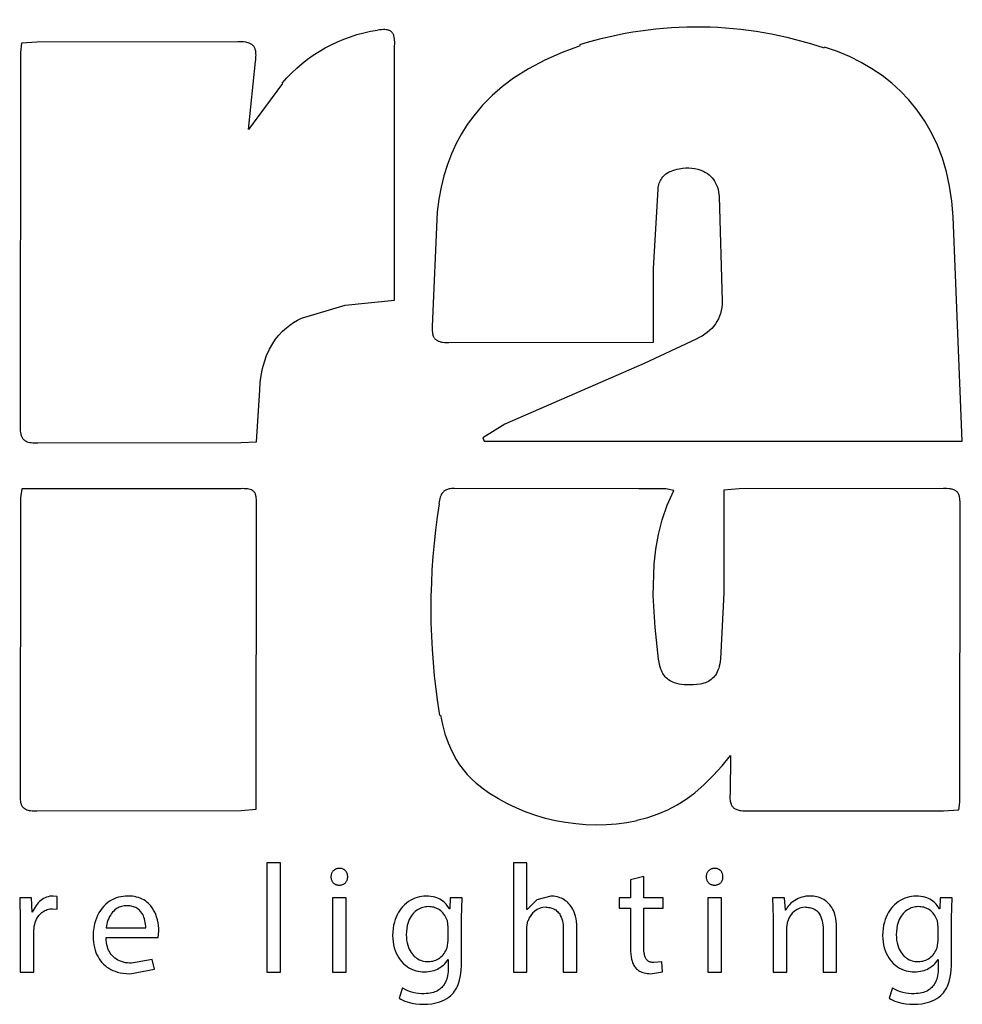
# Model space of a CAD drawing. Units: millimetres. Extents: x -996 to 596, y -419 to 719.
# Drawn here: x -109 to -102, y -95 to -89 of the extents above; entities that cross this region are included whole.
import ezdxf

# ---------------------------------------------------------------- set-up
doc = ezdxf.new("R2010")
doc.units = ezdxf.units.MM

msp = doc.modelspace()

# ---------------------------------------------------------------- linework, layer by layer
at = {"color": 7, "linetype": 'Continuous'}
for p, q in [((-108.5864, -88.7884), (-108.5933, -88.85)), ((-108.4839, -88.7812), (-108.5864, -88.7884)), ((-107.1322, -88.7788), (-108.4839, -88.7812)), ((-106.0814, -90.5143), (-106.0802, -88.8053)), ((-108.5933, -88.85), (-108.5953, -91.3717)), ((-107.0612, -89.3674), (-107.0147, -88.9109)), ((-106.8334, -89.0584), (-107.0612, -89.3674)), ((-104.3407, -90.3015), (-104.311, -89.7697)), ((-103.9, -89.8193), (-103.8806, -90.5211)), ((-105.7937, -89.9215), (-105.8277, -90.6921)), ((-102.2677, -91.4624), (-102.3298, -89.9541)), ((-104.3417, -90.7976), (-104.3407, -90.3015)), ((-106.7044, -90.6355), (-106.4131, -90.5474)), ((-106.4131, -90.5474), (-106.0814, -90.5143)), ((-105.7164, -90.7992), (-104.3417, -90.7976)), ((-104.0555, -90.776), (-104.4045, -90.9392)), ((-104.4045, -90.9392), (-105.3391, -91.3483)), ((-107.0077, -91.4655), (-106.9863, -91.1185)), ((-105.3391, -91.3483), (-105.4872, -91.4405)), ((-108.4756, -91.473), (-107.1125, -91.4718)), ((-107.1125, -91.4718), (-107.0077, -91.4655)), ((-105.4872, -91.4405), (-105.4788, -91.4624)), ((-105.4788, -91.4624), (-102.2677, -91.4624)), ((-108.5846, -91.7813), (-108.5931, -91.8419)), ((-108.01, -91.7813), (-108.5846, -91.7813)), ((-107.1138, -91.7813), (-108.01, -91.7813)), ((-103.8688, -91.7912), (-103.8697, -92.4833)), ((-103.7673, -91.7818), (-103.8688, -91.7912)), ((-102.3934, -91.7805), (-103.7673, -91.7818)), ((-108.5931, -91.8419), (-108.5955, -93.8497)), ((-107.0097, -93.9345), (-107.0087, -91.8595)), ((-102.2847, -93.8874), (-102.2825, -91.8778)), ((-103.8697, -92.4833), (-103.8914, -92.9244)), ((-103.8255, -93.5733), (-103.8271, -93.8318)), ((-102.2918, -93.9382), (-102.2847, -93.8874)), ((-108.4825, -93.9457), (-107.11, -93.9445)), ((-107.11, -93.9445), (-107.0097, -93.9345)), ((-103.7101, -93.9465), (-102.3931, -93.9446)), ((-102.3931, -93.9446), (-102.2918, -93.9382)), ((-106.8467, -94.2958), (-106.9377, -94.2958)), ((-106.9377, -94.2958), (-106.9377, -95.0296)), ((-106.8467, -95.0296), (-106.8467, -94.2958)), ((-105.1916, -94.2958), (-105.2825, -94.2958)), ((-105.2825, -94.2958), (-105.2825, -95.0296)), ((-105.1916, -94.6079), (-105.1916, -94.2958)), ((-104.4064, -94.3858), (-104.4952, -94.4095)), ((-104.4064, -94.5294), (-104.4064, -94.3858)), ((-104.4952, -94.4095), (-104.4952, -94.5294)), ((-108.3469, -94.5211), (-108.3728, -94.518)), ((-108.3469, -94.6069), (-108.3469, -94.5211)), ((-105.0314, -94.518), (-105.1244, -94.5439)), ((-108.5184, -94.5294), (-108.598, -94.5294)), ((-108.598, -94.5294), (-108.5939, -94.6854)), ((-108.5154, -94.6276), (-108.5184, -94.5294)), ((-106.4055, -94.5294), (-106.4965, -94.5294)), ((-106.4965, -94.5294), (-106.4965, -95.0296)), ((-106.4055, -95.0296), (-106.4055, -94.5294)), ((-105.7061, -94.5294), (-105.7102, -94.6048)), ((-105.6265, -94.5294), (-105.7061, -94.5294)), ((-105.6306, -94.6669), (-105.6265, -94.5294)), ((-105.1244, -94.5439), (-105.1895, -94.6079)), ((-104.4952, -94.5294), (-104.5727, -94.5294)), ((-104.5727, -94.5294), (-104.5727, -94.5986)), ((-104.2761, -94.5294), (-104.4064, -94.5294)), ((-104.2761, -94.5986), (-104.2761, -94.5294)), ((-103.8856, -94.5294), (-103.9766, -94.5294)), ((-103.9766, -94.5294), (-103.9766, -95.0296)), ((-103.8856, -95.0296), (-103.8856, -94.5294)), ((-103.461, -94.5294), (-103.5416, -94.5294)), ((-103.5416, -94.5294), (-103.5375, -94.6648)), ((-103.4558, -94.6121), (-103.461, -94.5294)), ((-102.4154, -94.5294), (-102.4195, -94.6048)), ((-102.3358, -94.5294), (-102.4154, -94.5294)), ((-102.3399, -94.6669), (-102.3358, -94.5294)), ((-108.5112, -94.6276), (-108.5154, -94.6276)), ((-108.3779, -94.6038), (-108.3469, -94.6069)), ((-105.7102, -94.6048), (-105.7123, -94.6048)), ((-105.1895, -94.6079), (-105.1916, -94.6079)), ((-104.5727, -94.5986), (-104.4952, -94.5986)), ((-104.4952, -94.5986), (-104.4952, -94.8715)), ((-104.4064, -94.5986), (-104.2761, -94.5986)), ((-104.4064, -94.8684), (-104.4064, -94.5986)), ((-103.4537, -94.6121), (-103.4558, -94.6121)), ((-102.4195, -94.6048), (-102.4216, -94.6048)), ((-108.5939, -94.6854), (-108.5939, -95.0296)), ((-108.504, -94.763), (-108.4999, -94.7206)), ((-105.7205, -94.7268), (-105.7257, -94.6854)), ((-105.7205, -94.8167), (-105.7205, -94.7268)), ((-105.6306, -94.9572), (-105.6306, -94.6669)), ((-105.1916, -94.7278), (-105.1854, -94.6844)), ((-103.5375, -94.6648), (-103.5375, -95.0296)), ((-103.4465, -94.7288), (-103.4403, -94.6865)), ((-102.4298, -94.7268), (-102.435, -94.6854)), ((-102.4298, -94.8167), (-102.4298, -94.7268)), ((-102.3399, -94.9572), (-102.3399, -94.6669)), ((-108.504, -95.0296), (-108.504, -94.763)), ((-108.0174, -94.7309), (-107.7518, -94.7309)), ((-107.667, -94.796), (-107.664, -94.7537)), ((-105.1916, -95.0296), (-105.1916, -94.7278)), ((-104.9477, -94.7423), (-104.9477, -95.0296)), ((-104.8568, -95.0296), (-104.8568, -94.732)), ((-103.4465, -95.0296), (-103.4465, -94.7288)), ((-103.2026, -94.7413), (-103.2026, -95.0296)), ((-103.1117, -95.0296), (-103.1117, -94.7309)), ((-108.0184, -94.796), (-107.667, -94.796)), ((-105.7278, -94.8652), (-105.7205, -94.8167)), ((-102.4371, -94.8652), (-102.4298, -94.8167)), ((-107.7084, -94.9438), (-107.8469, -94.9696)), ((-107.6929, -95.0089), (-107.7084, -94.9438)), ((-105.7216, -94.9438), (-105.7195, -94.9438)), ((-105.7195, -94.9438), (-105.7195, -94.9996)), ((-104.2854, -94.9593), (-104.3382, -94.9655)), ((-104.2813, -95.0275), (-104.2854, -94.9593)), ((-102.4309, -94.9438), (-102.4288, -94.9438)), ((-102.4288, -94.9438), (-102.4288, -94.9996)), ((-108.5939, -95.0296), (-108.504, -95.0296)), ((-107.8592, -95.0399), (-107.6929, -95.0089)), ((-106.9377, -95.0296), (-106.8467, -95.0296)), ((-106.4965, -95.0296), (-106.4055, -95.0296)), ((-105.2825, -95.0296), (-105.1916, -95.0296)), ((-104.9477, -95.0296), (-104.8568, -95.0296)), ((-104.3619, -95.0399), (-104.2813, -95.0275)), ((-103.9766, -95.0296), (-103.8856, -95.0296)), ((-103.5375, -95.0296), (-103.4465, -95.0296)), ((-103.2026, -95.0296), (-103.1117, -95.0296)), ((-106.0275, -95.135), (-106.0502, -95.2042)), ((-102.7368, -95.135), (-102.7595, -95.2042))]:
    msp.add_line(p, q, dxfattribs=at)
at = {"color": 7, "linetype": 'Continuous', "extrusion": (0, 0, -1), "flags": 128}
for points in [[(106.0802, -88.8053), (106.0798, -88.7922), (106.0798, -88.7799), (106.0802, -88.7685), (106.0811, -88.758), (106.0826, -88.7482), (106.0847, -88.7394), (106.0861, -88.735), (106.0876, -88.7309), (106.0894, -88.727), (106.0914, -88.7234), (106.0936, -88.72), (106.0959, -88.7169), (106.0985, -88.714), (106.1014, -88.7113), (106.1044, -88.7089), (106.1073, -88.707), (106.1102, -88.7052), (106.1134, -88.7037), (106.1168, -88.7023), (106.1204, -88.701), (106.1242, -88.7), (106.1305, -88.6986), (106.1374, -88.6976), (106.1449, -88.6971), (106.1557, -88.697), (106.1677, -88.6976), (106.1807, -88.6989), (106.1949, -88.701)], [(104.8334, -88.806), (104.9557, -88.8506), (105.0715, -88.9017), (105.1804, -88.9596), (105.282, -89.0244), (105.3564, -89.0803), (105.4258, -89.1407), (105.4901, -89.2058), (105.5489, -89.2757), (105.592, -89.335), (105.6313, -89.3975), (105.6668, -89.4632), (105.6985, -89.5322), (105.7261, -89.6044), (105.7492, -89.6787), (105.7683, -89.7563), (105.7831, -89.8372), (105.7937, -89.9215)], [(102.3298, -89.9541), (102.3383, -89.85), (102.3531, -89.7498), (102.3743, -89.6534), (102.4017, -89.5611), (102.4353, -89.473), (102.4743, -89.3905), (102.5192, -89.3123), (102.5699, -89.2385), (102.6264, -89.1692), (102.6817, -89.1111), (102.7415, -89.0569), (102.8057, -89.0064), (102.8744, -88.9598), (102.9476, -88.9173), (103.0251, -88.8788), (103.1069, -88.8444), (103.193, -88.8144)], [(104.311, -89.7697), (104.3099, -89.7586), (104.3082, -89.7481), (104.3059, -89.7381), (104.303, -89.7286), (104.2996, -89.7196), (104.2956, -89.7111), (104.2911, -89.7031), (104.2856, -89.6948), (104.2796, -89.6871), (104.2729, -89.6798), (104.2657, -89.6731), (104.2579, -89.667), (104.2473, -89.6598), (104.236, -89.6534), (104.2238, -89.6477), (104.211, -89.6427), (104.1975, -89.6385), (104.1834, -89.6349), (104.1688, -89.6319)], [(103.8806, -90.5211), (103.8813, -90.5431), (103.8835, -90.5644), (103.8871, -90.5848), (103.8921, -90.6045), (103.8985, -90.6234), (103.9061, -90.6411), (103.9151, -90.6581), (103.9253, -90.6743), (103.9369, -90.6897), (103.95, -90.7046), (103.9644, -90.7186), (103.9801, -90.7318), (103.9971, -90.7442), (104.0153, -90.7557), (104.0348, -90.7663), (104.0555, -90.776)], [(104.2055, -91.7938), (104.247, -91.7846), (104.2558, -91.7831), (104.2647, -91.7822), (104.2693, -91.782), (104.3381, -91.7819), (104.4398, -91.7818), (105.6788, -91.7798)], [(103.8914, -92.9244), (103.8936, -92.9416), (103.8965, -92.9577), (103.8999, -92.9728), (103.9039, -92.987), (103.9085, -93.0001), (103.9137, -93.0123), (103.9195, -93.0236), (103.9254, -93.0332), (103.9319, -93.042), (103.9389, -93.0501), (103.9465, -93.0575), (103.9546, -93.0643), (103.9634, -93.0704), (103.9727, -93.0758), (103.9826, -93.0807), (103.9932, -93.0849), (104.0044, -93.0886), (104.0162, -93.0917), (104.0287, -93.0942), (104.0496, -93.0972), (104.0722, -93.099), (104.0965, -93.0997)], [(105.7723, -93.3039), (105.7592, -93.3667), (105.7424, -93.4282), (105.7215, -93.4881), (105.6963, -93.5459), (105.6664, -93.6012), (105.6441, -93.6359), (105.6196, -93.6691), (105.5927, -93.7009), (105.5634, -93.731), (105.5315, -93.7594), (105.497, -93.7859)], [(107.664, -94.7537), (107.6645, -94.7358), (107.6662, -94.717), (107.6691, -94.6976), (107.6734, -94.6778), (107.6791, -94.6579), (107.6848, -94.6425), (107.6914, -94.6273), (107.6992, -94.6125), (107.7081, -94.5983), (107.7182, -94.5848), (107.7262, -94.5757), (107.7349, -94.567), (107.7442, -94.5589), (107.7542, -94.5514), (107.765, -94.5445), (107.7765, -94.5383), (107.7887, -94.5328), (107.8006, -94.5284), (107.8132, -94.5248), (107.8265, -94.5219), (107.8405, -94.5198), (107.8552, -94.5185), (107.8706, -94.518)], [(104.8568, -94.732), (104.8574, -94.71), (104.8592, -94.6895), (104.862, -94.6704), (104.8659, -94.6527), (104.8696, -94.6397), (104.8739, -94.6276), (104.8787, -94.6162), (104.8839, -94.6055), (104.8897, -94.5955), (104.8959, -94.5861), (104.9025, -94.5775), (104.9095, -94.5696), (104.9167, -94.5623), (104.9242, -94.5557), (104.9319, -94.5497), (104.9412, -94.5435), (104.9506, -94.538), (104.9601, -94.5333), (104.9697, -94.5294), (104.9794, -94.526), (104.9889, -94.5233), (105.0001, -94.5209), (105.0109, -94.5193), (105.0214, -94.5183), (105.0314, -94.518)], [(103.2884, -94.518), (103.3037, -94.5186), (103.3183, -94.5201), (103.3324, -94.5227), (103.3458, -94.5261), (103.3586, -94.5304), (103.3705, -94.5353), (103.3818, -94.5409), (103.3925, -94.5471), (103.4025, -94.5538), (103.412, -94.5612), (103.4208, -94.569), (103.4289, -94.5771), (103.4362, -94.5856), (103.4428, -94.5943), (103.4487, -94.6031), (103.4537, -94.6121)], [(103.1117, -94.7309), (103.1123, -94.709), (103.1141, -94.6887), (103.117, -94.6697), (103.1209, -94.6521), (103.1246, -94.6392), (103.1289, -94.6271), (103.1336, -94.6158), (103.1389, -94.6052), (103.1447, -94.5952), (103.151, -94.5859), (103.1576, -94.5773), (103.1646, -94.5694), (103.1719, -94.5622), (103.1794, -94.5556), (103.1872, -94.5496), (103.1984, -94.5423), (103.2099, -94.536), (103.2216, -94.5308), (103.2333, -94.5266), (103.2449, -94.5233), (103.2563, -94.5209), (103.2674, -94.5193), (103.2781, -94.5183), (103.2884, -94.518)], [(107.7518, -94.7309), (107.7519, -94.7197), (107.7527, -94.7078), (107.7543, -94.6956), (107.7567, -94.6832), (107.76, -94.6708), (107.7633, -94.6611), (107.7673, -94.6515), (107.7719, -94.6423), (107.7773, -94.6334), (107.7834, -94.6249), (107.7883, -94.6192), (107.7936, -94.6138), (107.7993, -94.6087), (107.8055, -94.604), (107.8121, -94.5997), (107.8192, -94.5958), (107.8268, -94.5923), (107.8342, -94.5896), (107.842, -94.5874), (107.8503, -94.5855), (107.859, -94.5842), (107.8682, -94.5834), (107.8779, -94.5831)], [(105.7257, -94.6854), (105.7292, -94.6756), (105.7332, -94.6661), (105.738, -94.6569), (105.7433, -94.6481), (105.7493, -94.6397), (105.7558, -94.6318), (105.7628, -94.6245), (105.7705, -94.6178), (105.7786, -94.6116), (105.7856, -94.6072), (105.7929, -94.6032), (105.8006, -94.5996), (105.8085, -94.5965), (105.8169, -94.594), (105.8254, -94.592), (105.8342, -94.5905), (105.8434, -94.5896), (105.8528, -94.5893)], [(105.0634, -94.5935), (105.0546, -94.5937), (105.0462, -94.5945), (105.0382, -94.5957), (105.0305, -94.5973), (105.0233, -94.5995), (105.0165, -94.602), (105.0101, -94.6049), (105.0041, -94.6082), (104.9984, -94.6119), (104.9921, -94.6167), (104.9862, -94.6221), (104.9808, -94.6279), (104.9759, -94.6341), (104.9714, -94.6408), (104.9673, -94.6478), (104.9619, -94.6594), (104.9574, -94.6717), (104.9538, -94.6847), (104.9511, -94.6984), (104.9492, -94.7126), (104.948, -94.7272), (104.9477, -94.7423)], [(103.3184, -94.5935), (103.3095, -94.5937), (103.3011, -94.5944), (103.2931, -94.5956), (103.2854, -94.5973), (103.2782, -94.5994), (103.2714, -94.6019), (103.2651, -94.6047), (103.259, -94.608), (103.2533, -94.6116), (103.247, -94.6164), (103.2411, -94.6217), (103.2358, -94.6274), (103.2308, -94.6336), (103.2263, -94.6402), (103.2222, -94.6472), (103.2168, -94.6587), (103.2123, -94.6709), (103.2087, -94.6839), (103.206, -94.6975), (103.2041, -94.7116), (103.203, -94.7262), (103.2026, -94.7413)], [(102.435, -94.6854), (102.4385, -94.6756), (102.4425, -94.6661), (102.4473, -94.6569), (102.4526, -94.6481), (102.4586, -94.6397), (102.4651, -94.6318), (102.4721, -94.6245), (102.4797, -94.6178), (102.4879, -94.6116), (102.4949, -94.6072), (102.5022, -94.6032), (102.5098, -94.5996), (102.5178, -94.5965), (102.5262, -94.594), (102.5347, -94.592), (102.5435, -94.5905), (102.5527, -94.5896), (102.5621, -94.5893)], [(106.0936, -94.7836), (106.0929, -94.805), (106.0908, -94.8259), (106.0873, -94.846), (106.0824, -94.8655), (106.0764, -94.8841), (106.069, -94.9019), (106.0611, -94.9179), (106.0521, -94.9329), (106.0421, -94.9471), (106.0312, -94.9603), (106.0194, -94.9725), (106.0068, -94.9836), (105.9933, -94.9935), (105.9791, -95.0023), (105.9641, -95.0099), (105.9484, -95.0162), (105.9356, -95.0202), (105.9224, -95.0234), (105.9089, -95.0257), (105.895, -95.027), (105.8807, -95.0275)], [(106.0016, -94.7785), (106.001, -94.7967), (105.9993, -94.8145), (105.9963, -94.8317), (105.9923, -94.8482), (105.987, -94.8639), (105.9821, -94.8757), (105.9764, -94.8869), (105.97, -94.8974), (105.9629, -94.9073), (105.9551, -94.9164), (105.9481, -94.9234), (105.9405, -94.9299), (105.9325, -94.9358), (105.9239, -94.941), (105.9149, -94.9457), (105.9054, -94.9496), (105.8959, -94.9527), (105.8861, -94.9551), (105.8758, -94.9569), (105.865, -94.9579), (105.8538, -94.9583)], [(102.8029, -94.7836), (102.8022, -94.805), (102.8, -94.8259), (102.7966, -94.846), (102.7917, -94.8655), (102.7857, -94.8841), (102.7783, -94.9019), (102.7704, -94.9179), (102.7614, -94.9329), (102.7514, -94.9471), (102.7405, -94.9603), (102.7287, -94.9725), (102.7161, -94.9836), (102.7026, -94.9935), (102.6884, -95.0023), (102.6734, -95.0099), (102.6577, -95.0162), (102.6449, -95.0202), (102.6317, -95.0234), (102.6182, -95.0257), (102.6043, -95.027), (102.59, -95.0275)], [(102.7109, -94.7785), (102.7103, -94.7967), (102.7086, -94.8145), (102.7056, -94.8317), (102.7015, -94.8482), (102.6963, -94.8639), (102.6913, -94.8757), (102.6857, -94.8869), (102.6793, -94.8974), (102.6722, -94.9073), (102.6644, -94.9164), (102.6574, -94.9234), (102.6498, -94.9299), (102.6418, -94.9358), (102.6332, -94.941), (102.6242, -94.9457), (102.6147, -94.9496), (102.6052, -94.9527), (102.5954, -94.9551), (102.5851, -94.9569), (102.5743, -94.9579), (102.5631, -94.9583)], [(107.8469, -94.9696), (107.861, -94.9692), (107.8749, -94.968), (107.8885, -94.9658), (107.9017, -94.9628), (107.9145, -94.9589), (107.9268, -94.954), (107.9379, -94.9486), (107.9485, -94.9423), (107.9585, -94.9352), (107.968, -94.9271), (107.9767, -94.9182), (107.9835, -94.91), (107.9897, -94.9012), (107.9955, -94.8918), (108.0006, -94.8817), (108.0051, -94.8709), (108.0091, -94.8595), (108.0129, -94.8451), (108.0157, -94.8297), (108.0176, -94.8134), (108.0184, -94.796)], [(104.4952, -94.8715), (104.4949, -94.8907), (104.4937, -94.9088), (104.4918, -94.9258), (104.489, -94.9416), (104.4852, -94.9563), (104.4826, -94.9639), (104.4798, -94.9712), (104.4765, -94.9781), (104.473, -94.9846), (104.4691, -94.9907), (104.4648, -94.9964), (104.4601, -95.0017)], [(104.3382, -94.9655), (104.3434, -94.9654), (104.3483, -94.965), (104.3531, -94.9644), (104.3576, -94.9635), (104.3618, -94.9623), (104.3658, -94.961), (104.3696, -94.9593), (104.3731, -94.9575), (104.3765, -94.9554), (104.3797, -94.953), (104.3827, -94.9504), (104.3855, -94.9476), (104.3881, -94.9445), (104.3905, -94.9412), (104.3928, -94.9377), (104.3948, -94.9339), (104.3974, -94.9282), (104.3996, -94.9221), (104.4015, -94.9156), (104.403, -94.9087), (104.4043, -94.9013), (104.4058, -94.8856), (104.4064, -94.8684)], [(105.8807, -95.0275), (105.8664, -95.0271), (105.8527, -95.0258), (105.8395, -95.0237), (105.8269, -95.0209), (105.8149, -95.0174), (105.8036, -95.0133), (105.7929, -95.0085), (105.7828, -95.0032), (105.7732, -94.9974), (105.7626, -94.9898), (105.7527, -94.9816), (105.7437, -94.9728), (105.7355, -94.9636), (105.7281, -94.9539), (105.7216, -94.9438)], [(102.59, -95.0275), (102.5757, -95.0271), (102.562, -95.0258), (102.5488, -95.0237), (102.5362, -95.0209), (102.5242, -95.0174), (102.5129, -95.0133), (102.5022, -95.0085), (102.4921, -95.0032), (102.4825, -94.9974), (102.4719, -94.9898), (102.462, -94.9816), (102.453, -94.9728), (102.4448, -94.9636), (102.4374, -94.9539), (102.4309, -94.9438)], [(105.8838, -95.2455), (105.857, -95.2446), (105.8298, -95.2418), (105.8027, -95.2366), (105.7762, -95.229), (105.76, -95.2228), (105.7444, -95.2154), (105.7294, -95.2068), (105.7152, -95.1969), (105.7019, -95.1856)], [(102.5931, -95.2455), (102.5663, -95.2446), (102.5391, -95.2418), (102.512, -95.2366), (102.4855, -95.229), (102.4693, -95.2228), (102.4537, -95.2154), (102.4387, -95.2068), (102.4245, -95.1969), (102.4112, -95.1856)]]:
    msp.add_lwpolyline(points, dxfattribs=at)
at = {"color": 7, "linetype": 'Continuous', "flags": 128}
for points in [[(-107.0147, -88.9109), (-107.0131, -88.8994), (-107.012, -88.8884), (-107.0113, -88.8781), (-107.011, -88.8684), (-107.0112, -88.8593), (-107.0118, -88.8507), (-107.0129, -88.8427), (-107.0145, -88.8352), (-107.0159, -88.8303), (-107.0175, -88.8256), (-107.0194, -88.8212), (-107.0216, -88.817), (-107.024, -88.813), (-107.0267, -88.8094), (-107.0296, -88.806), (-107.0327, -88.8028), (-107.0361, -88.7998), (-107.0399, -88.797), (-107.044, -88.7945), (-107.0483, -88.7921), (-107.0529, -88.7899), (-107.0579, -88.788), (-107.0648, -88.7857), (-107.0722, -88.7838), (-107.0801, -88.7822), (-107.0957, -88.7802), (-107.113, -88.7791), (-107.1322, -88.7788)], [(-104.1688, -89.6319), (-104.1464, -89.6286), (-104.1247, -89.6267), (-104.1036, -89.6264), (-104.0832, -89.6275), (-104.0635, -89.6301), (-104.0447, -89.6342), (-104.0305, -89.6384), (-104.0168, -89.6435), (-104.0038, -89.6494), (-103.9914, -89.6563), (-103.9796, -89.664), (-103.9685, -89.6727), (-103.9581, -89.6822), (-103.9485, -89.6925), (-103.9396, -89.7038), (-103.9315, -89.7159), (-103.9242, -89.7289), (-103.9178, -89.7427), (-103.9126, -89.7565), (-103.9082, -89.7711), (-103.9046, -89.7864), (-103.9018, -89.8025), (-103.9, -89.8193)], [(-106.9863, -91.1185), (-106.9822, -91.069), (-106.9757, -91.0208), (-106.9666, -90.974), (-106.9546, -90.9288), (-106.9395, -90.8855), (-106.9211, -90.8442), (-106.8991, -90.805), (-106.8796, -90.7764), (-106.8578, -90.7492), (-106.8335, -90.7236), (-106.8066, -90.6996), (-106.7837, -90.6819), (-106.759, -90.6653), (-106.7326, -90.6498), (-106.7044, -90.6355)], [(-105.8277, -90.6921), (-105.8282, -90.7068), (-105.8278, -90.7203), (-105.8266, -90.7324), (-105.8255, -90.739), (-105.8241, -90.7451), (-105.8225, -90.7509), (-105.8205, -90.7563), (-105.8187, -90.7603), (-105.8167, -90.7641), (-105.8145, -90.7676), (-105.8122, -90.7709), (-105.8096, -90.774), (-105.8069, -90.7769), (-105.804, -90.7795), (-105.8009, -90.782), (-105.7976, -90.7842), (-105.7931, -90.7869), (-105.7882, -90.7892), (-105.783, -90.7913), (-105.7774, -90.7931), (-105.7715, -90.7947), (-105.7653, -90.796), (-105.7587, -90.797), (-105.7458, -90.7984), (-105.7317, -90.7991), (-105.7164, -90.7992)], [(-108.5953, -91.3717), (-108.5951, -91.3837), (-108.5943, -91.3947), (-108.5931, -91.4048), (-108.5913, -91.414), (-108.5899, -91.4193), (-108.5883, -91.4243), (-108.5866, -91.429), (-108.5846, -91.4334), (-108.5825, -91.4375), (-108.5801, -91.4413), (-108.5776, -91.4448), (-108.5749, -91.448), (-108.5721, -91.451), (-108.569, -91.4538), (-108.5658, -91.4563), (-108.5625, -91.4585), (-108.559, -91.4606), (-108.5554, -91.4624), (-108.5475, -91.4656), (-108.539, -91.4681), (-108.5298, -91.47), (-108.5201, -91.4713), (-108.5098, -91.4722), (-108.4989, -91.4727), (-108.4875, -91.4729), (-108.4756, -91.473)], [(-107.0087, -91.8595), (-107.0088, -91.8511), (-107.0094, -91.8434), (-107.0102, -91.8362), (-107.0114, -91.8297), (-107.0126, -91.8249), (-107.014, -91.8204), (-107.0155, -91.8163), (-107.0173, -91.8124), (-107.0189, -91.8094), (-107.0206, -91.8065), (-107.0225, -91.8039), (-107.0245, -91.8015), (-107.0266, -91.7992), (-107.0288, -91.7971), (-107.0315, -91.7949), (-107.0344, -91.7928), (-107.0374, -91.791), (-107.0406, -91.7894), (-107.0493, -91.786), (-107.0588, -91.7837), (-107.0689, -91.7823), (-107.0796, -91.7816), (-107.0907, -91.7813), (-107.1021, -91.7812), (-107.1138, -91.7813)], [(-105.6788, -91.7798), (-105.6887, -91.78), (-105.698, -91.7806), (-105.7066, -91.7816), (-105.7147, -91.7832), (-105.7205, -91.7846), (-105.726, -91.7864), (-105.7312, -91.7884), (-105.7361, -91.7906), (-105.7407, -91.7932), (-105.745, -91.796), (-105.749, -91.7991), (-105.7527, -91.8024), (-105.7561, -91.8059), (-105.7593, -91.8097), (-105.7622, -91.8137), (-105.7668, -91.8214), (-105.7708, -91.8299), (-105.7741, -91.8389), (-105.777, -91.8487), (-105.7794, -91.859), (-105.7815, -91.8699), (-105.7832, -91.8814)], [(-104.3069, -92.9275), (-104.3303, -92.7136), (-104.3433, -92.5001), (-104.338, -92.2876), (-104.3267, -92.1879), (-104.3087, -92.0886), (-104.2831, -91.9898), (-104.249, -91.8915), (-104.2055, -91.7938)], [(-102.2825, -91.8778), (-102.2827, -91.8667), (-102.2834, -91.8565), (-102.2845, -91.847), (-102.2861, -91.8384), (-102.2876, -91.8322), (-102.2894, -91.8264), (-102.2915, -91.8211), (-102.2939, -91.8161), (-102.296, -91.8125), (-102.2983, -91.8091), (-102.3007, -91.806), (-102.3033, -91.803), (-102.3061, -91.8003), (-102.3089, -91.7979), (-102.312, -91.7957), (-102.3152, -91.7936), (-102.3185, -91.7918), (-102.3239, -91.7893), (-102.3296, -91.7872), (-102.3356, -91.7854), (-102.342, -91.784), (-102.3488, -91.7828), (-102.3558, -91.7819), (-102.3737, -91.7807), (-102.3934, -91.7805)], [(-104.0965, -93.0997), (-104.1163, -93.0994), (-104.135, -93.0984), (-104.1527, -93.0966), (-104.1694, -93.094), (-104.1851, -93.0906), (-104.1998, -93.0862), (-104.2106, -93.0821), (-104.2209, -93.0775), (-104.2306, -93.0722), (-104.2397, -93.0663), (-104.2482, -93.0597), (-104.2561, -93.0525), (-104.2625, -93.0457), (-104.2684, -93.0384), (-104.274, -93.0306), (-104.2791, -93.0223), (-104.2838, -93.0133), (-104.2882, -93.0039), (-104.2921, -92.9938), (-104.2969, -92.979), (-104.301, -92.963), (-104.3043, -92.9459), (-104.3069, -92.9275)], [(-104.453, -94.008), (-104.38, -93.9899), (-104.3106, -93.9665), (-104.2447, -93.938), (-104.1819, -93.9048), (-104.122, -93.8669), (-104.0649, -93.8246), (-104.0008, -93.7695), (-103.9398, -93.709), (-103.8815, -93.6434), (-103.8255, -93.5733)], [(-108.5955, -93.8497), (-108.5953, -93.861), (-108.5946, -93.8713), (-108.5934, -93.8808), (-108.5917, -93.8894), (-108.5904, -93.8944), (-108.5889, -93.8991), (-108.5872, -93.9036), (-108.5854, -93.9077), (-108.5833, -93.9115), (-108.5809, -93.9155), (-108.5782, -93.9192), (-108.5753, -93.9226), (-108.5722, -93.9257), (-108.5688, -93.9284), (-108.5653, -93.931), (-108.5616, -93.9333), (-108.5577, -93.9353), (-108.5502, -93.9384), (-108.5422, -93.9408), (-108.5335, -93.9426), (-108.5244, -93.9439), (-108.5147, -93.9448), (-108.5044, -93.9454), (-108.4937, -93.9456), (-108.4825, -93.9457)], [(-103.8271, -93.8318), (-103.8279, -93.8436), (-103.8281, -93.8547), (-103.8279, -93.8649), (-103.8271, -93.8745), (-103.8261, -93.8814), (-103.8247, -93.888), (-103.8231, -93.8941), (-103.821, -93.8999), (-103.8192, -93.9042), (-103.8171, -93.9082), (-103.8149, -93.912), (-103.8124, -93.9156), (-103.8097, -93.9189), (-103.8068, -93.922), (-103.8037, -93.9248), (-103.8004, -93.9275), (-103.7969, -93.9299), (-103.792, -93.9328), (-103.7868, -93.9354), (-103.7812, -93.9377), (-103.7753, -93.9396), (-103.769, -93.9414), (-103.7623, -93.9428), (-103.7553, -93.944), (-103.7415, -93.9455), (-103.7264, -93.9464), (-103.7101, -93.9465)], [(-106.3952, -94.3889), (-106.3954, -94.3844), (-106.3958, -94.3801), (-106.3965, -94.3759), (-106.3974, -94.3718), (-106.3987, -94.3678), (-106.4001, -94.364), (-106.4017, -94.3606), (-106.4036, -94.3573), (-106.4056, -94.3542), (-106.4079, -94.3512), (-106.4103, -94.3484), (-106.4132, -94.3457), (-106.4162, -94.3431), (-106.4195, -94.3408), (-106.4229, -94.3388), (-106.4266, -94.337), (-106.4304, -94.3354), (-106.4342, -94.3342), (-106.4382, -94.3333), (-106.4423, -94.3326), (-106.4466, -94.3322), (-106.4511, -94.332), (-106.4556, -94.3322), (-106.4601, -94.3327), (-106.4643, -94.3334), (-106.4685, -94.3345), (-106.4725, -94.3358), (-106.4763, -94.3375), (-106.4798, -94.3392), (-106.483, -94.3412), (-106.4862, -94.3434), (-106.4891, -94.3458), (-106.4918, -94.3484), (-106.4946, -94.3514), (-106.497, -94.3546), (-106.4993, -94.3579), (-106.5013, -94.3614), (-106.5031, -94.3651), (-106.5046, -94.369), (-106.5057, -94.3727), (-106.5066, -94.3766), (-106.5073, -94.3806), (-106.5077, -94.3847), (-106.5079, -94.3889)], [(-106.5079, -94.3889), (-106.5077, -94.3932), (-106.5073, -94.3974), (-106.5066, -94.4015), (-106.5056, -94.4055), (-106.5043, -94.4093), (-106.5028, -94.413), (-106.5011, -94.4164), (-106.4993, -94.4196), (-106.4972, -94.4227), (-106.4949, -94.4256), (-106.4925, -94.4284), (-106.4897, -94.4311), (-106.4867, -94.4336), (-106.4834, -94.4359), (-106.4801, -94.4379), (-106.4765, -94.4397), (-106.4727, -94.4413), (-106.4697, -94.4423), (-106.4666, -94.4431), (-106.4633, -94.4438), (-106.46, -94.4443), (-106.4566, -94.4446), (-106.4531, -94.4447), (-106.4481, -94.4445), (-106.4433, -94.444), (-106.4387, -94.4433), (-106.4343, -94.4422), (-106.4301, -94.4409), (-106.4261, -94.4392), (-106.4225, -94.4375), (-106.4191, -94.4355), (-106.416, -94.4333), (-106.413, -94.431), (-106.4102, -94.4284), (-106.4075, -94.4255), (-106.4051, -94.4224), (-106.4029, -94.4191), (-106.4009, -94.4156), (-106.3993, -94.412), (-106.3979, -94.4082), (-106.3968, -94.4046), (-106.396, -94.4008), (-106.3955, -94.3969), (-106.3952, -94.3929), (-106.3952, -94.3889)], [(-103.8753, -94.3889), (-103.8755, -94.3844), (-103.8759, -94.3801), (-103.8766, -94.3759), (-103.8775, -94.3718), (-103.8788, -94.3678), (-103.8802, -94.364), (-103.8818, -94.3606), (-103.8837, -94.3573), (-103.8857, -94.3542), (-103.888, -94.3512), (-103.8904, -94.3484), (-103.8933, -94.3457), (-103.8963, -94.3431), (-103.8996, -94.3408), (-103.903, -94.3388), (-103.9067, -94.337), (-103.9105, -94.3354), (-103.9143, -94.3342), (-103.9183, -94.3333), (-103.9224, -94.3326), (-103.9267, -94.3322), (-103.9312, -94.332), (-103.9357, -94.3322), (-103.9401, -94.3327), (-103.9444, -94.3334), (-103.9486, -94.3345), (-103.9526, -94.3358), (-103.9564, -94.3375), (-103.9598, -94.3392), (-103.9631, -94.3412), (-103.9662, -94.3434), (-103.9692, -94.3458), (-103.9719, -94.3484), (-103.9746, -94.3514), (-103.9771, -94.3546), (-103.9794, -94.3579), (-103.9814, -94.3614), (-103.9832, -94.3651), (-103.9846, -94.369), (-103.9858, -94.3727), (-103.9867, -94.3766), (-103.9874, -94.3806), (-103.9878, -94.3847), (-103.9879, -94.3889)], [(-103.9879, -94.3889), (-103.9878, -94.3932), (-103.9874, -94.3974), (-103.9866, -94.4015), (-103.9857, -94.4055), (-103.9844, -94.4093), (-103.9829, -94.413), (-103.9812, -94.4164), (-103.9794, -94.4196), (-103.9773, -94.4227), (-103.975, -94.4256), (-103.9726, -94.4284), (-103.9698, -94.4311), (-103.9667, -94.4336), (-103.9635, -94.4359), (-103.9601, -94.4379), (-103.9566, -94.4397), (-103.9528, -94.4413), (-103.9498, -94.4423), (-103.9466, -94.4431), (-103.9434, -94.4438), (-103.9401, -94.4443), (-103.9367, -94.4446), (-103.9332, -94.4447), (-103.9282, -94.4445), (-103.9234, -94.444), (-103.9188, -94.4433), (-103.9144, -94.4422), (-103.9102, -94.4409), (-103.9062, -94.4392), (-103.9026, -94.4375), (-103.8992, -94.4355), (-103.8961, -94.4333), (-103.8931, -94.431), (-103.8903, -94.4284), (-103.8876, -94.4255), (-103.8852, -94.4224), (-103.883, -94.4191), (-103.881, -94.4156), (-103.8794, -94.412), (-103.878, -94.4082), (-103.8769, -94.4046), (-103.8761, -94.4008), (-103.8756, -94.3969), (-103.8753, -94.3929), (-103.8753, -94.3889)], [(-108.3728, -94.518), (-108.3842, -94.5185), (-108.3954, -94.52), (-108.4064, -94.5224), (-108.4171, -94.5258), (-108.4275, -94.53), (-108.4374, -94.535), (-108.4469, -94.5408), (-108.4561, -94.5474), (-108.4648, -94.5548), (-108.4732, -94.5631), (-108.4811, -94.5721), (-108.4884, -94.5819), (-108.4951, -94.5923), (-108.5012, -94.6034), (-108.5065, -94.6152), (-108.5112, -94.6276)], [(-107.8706, -94.518), (-107.8875, -94.5186), (-107.9038, -94.5202), (-107.9196, -94.5228), (-107.9349, -94.5265), (-107.9495, -94.5311), (-107.9636, -94.5366), (-107.9771, -94.5431), (-107.99, -94.5504), (-108.0053, -94.5608), (-108.0196, -94.5725), (-108.0329, -94.5854), (-108.0451, -94.5995), (-108.0563, -94.6146), (-108.0664, -94.6307), (-108.0754, -94.6479), (-108.0833, -94.6659), (-108.0899, -94.6847), (-108.0955, -94.7043), (-108.1008, -94.7311), (-108.1041, -94.759), (-108.1052, -94.7877)], [(-105.8683, -94.518), (-105.8837, -94.5186), (-105.899, -94.5203), (-105.9141, -94.5232), (-105.929, -94.5272), (-105.9436, -94.5323), (-105.9579, -94.5384), (-105.9717, -94.5457), (-105.9865, -94.5549), (-106.0006, -94.5654), (-106.014, -94.5772), (-106.0267, -94.5902), (-106.0384, -94.6045), (-106.0476, -94.6173), (-106.056, -94.6309), (-106.0637, -94.6454), (-106.0706, -94.6606), (-106.0767, -94.6767), (-106.0819, -94.6936), (-106.0869, -94.7145), (-106.0906, -94.7365), (-106.0928, -94.7595), (-106.0936, -94.7836)], [(-105.7123, -94.6048), (-105.7167, -94.597), (-105.7217, -94.5892), (-105.7274, -94.5814), (-105.7337, -94.5737), (-105.7407, -94.5663), (-105.7483, -94.5592), (-105.7566, -94.5524), (-105.7656, -94.5461), (-105.7754, -94.5402), (-105.7859, -94.5349), (-105.7972, -94.5302), (-105.8093, -94.5261), (-105.8222, -94.5228), (-105.8366, -94.5202), (-105.852, -94.5186), (-105.8683, -94.518)], [(-102.5776, -94.518), (-102.593, -94.5186), (-102.6083, -94.5203), (-102.6234, -94.5232), (-102.6383, -94.5272), (-102.6529, -94.5323), (-102.6671, -94.5384), (-102.681, -94.5457), (-102.6958, -94.5549), (-102.7099, -94.5654), (-102.7233, -94.5772), (-102.736, -94.5902), (-102.7477, -94.6045), (-102.7569, -94.6173), (-102.7653, -94.6309), (-102.773, -94.6454), (-102.7799, -94.6606), (-102.786, -94.6767), (-102.7912, -94.6936), (-102.7962, -94.7145), (-102.7999, -94.7365), (-102.8021, -94.7595), (-102.8029, -94.7836)], [(-102.4216, -94.6048), (-102.426, -94.597), (-102.431, -94.5892), (-102.4367, -94.5814), (-102.443, -94.5737), (-102.45, -94.5663), (-102.4576, -94.5592), (-102.4659, -94.5524), (-102.4749, -94.5461), (-102.4847, -94.5402), (-102.4952, -94.5349), (-102.5065, -94.5302), (-102.5186, -94.5261), (-102.5315, -94.5228), (-102.5459, -94.5202), (-102.5613, -94.5186), (-102.5776, -94.518)], [(-107.8779, -94.5831), (-107.8874, -94.5834), (-107.8965, -94.5843), (-107.9052, -94.5858), (-107.9136, -94.5878), (-107.9216, -94.5904), (-107.9292, -94.5934), (-107.9363, -94.5968), (-107.9432, -94.6006), (-107.9497, -94.6048), (-107.9584, -94.6115), (-107.9665, -94.6189), (-107.974, -94.6268), (-107.9808, -94.6353), (-107.987, -94.6442), (-107.9941, -94.656), (-108.0002, -94.6683), (-108.0053, -94.6809), (-108.0096, -94.6936), (-108.013, -94.7063), (-108.0156, -94.7188), (-108.0174, -94.7309)], [(-105.8528, -94.5893), (-105.8629, -94.5897), (-105.8728, -94.5907), (-105.8823, -94.5923), (-105.8917, -94.5946), (-105.9007, -94.5976), (-105.9095, -94.6011), (-105.9179, -94.6053), (-105.926, -94.61), (-105.9342, -94.6156), (-105.9419, -94.6219), (-105.9493, -94.6287), (-105.9562, -94.6362), (-105.9627, -94.6443), (-105.9688, -94.6529), (-105.9754, -94.664), (-105.9814, -94.6759), (-105.9867, -94.6886), (-105.9912, -94.7021), (-105.9949, -94.7162), (-105.9986, -94.7358), (-106.0008, -94.7566), (-106.0016, -94.7785)], [(-102.5621, -94.5893), (-102.5722, -94.5897), (-102.582, -94.5907), (-102.5916, -94.5923), (-102.601, -94.5946), (-102.61, -94.5976), (-102.6188, -94.6011), (-102.6272, -94.6053), (-102.6353, -94.61), (-102.6434, -94.6156), (-102.6512, -94.6219), (-102.6586, -94.6287), (-102.6655, -94.6362), (-102.672, -94.6443), (-102.6781, -94.6529), (-102.6847, -94.664), (-102.6907, -94.6759), (-102.696, -94.6886), (-102.7005, -94.7021), (-102.7042, -94.7162), (-102.7079, -94.7358), (-102.7101, -94.7566), (-102.7109, -94.7785)], [(-108.4999, -94.7206), (-108.4971, -94.708), (-108.4937, -94.6959), (-108.4894, -94.6844), (-108.4845, -94.6734), (-108.4789, -94.6631), (-108.474, -94.6555), (-108.4687, -94.6483), (-108.463, -94.6416), (-108.4569, -94.6353), (-108.4504, -94.6296), (-108.4436, -94.6243), (-108.4365, -94.6196), (-108.4289, -94.6155), (-108.4211, -94.612), (-108.4129, -94.6091), (-108.4046, -94.6068), (-108.396, -94.6051), (-108.3871, -94.6041), (-108.3779, -94.6038)], [(-108.1052, -94.7877), (-108.1047, -94.8077), (-108.103, -94.8271), (-108.1003, -94.8458), (-108.0965, -94.8638), (-108.0917, -94.8811), (-108.0859, -94.8977), (-108.079, -94.9135), (-108.0718, -94.9273), (-108.0638, -94.9404), (-108.0551, -94.9528), (-108.0455, -94.9645), (-108.0351, -94.9754), (-108.0239, -94.9855), (-108.012, -94.9949), (-107.9994, -95.0034), (-107.986, -95.0111), (-107.9718, -95.0179), (-107.957, -95.0239), (-107.9415, -95.0289), (-107.9223, -95.0337), (-107.9022, -95.0371), (-107.8812, -95.0392), (-107.8592, -95.0399)], [(-105.8538, -94.9583), (-105.8434, -94.9579), (-105.8331, -94.9567), (-105.823, -94.9546), (-105.8132, -94.9519), (-105.8037, -94.9483), (-105.7946, -94.9441), (-105.7858, -94.9392), (-105.7774, -94.9336), (-105.7695, -94.9274), (-105.7618, -94.9204), (-105.7547, -94.9127), (-105.7481, -94.9044), (-105.742, -94.8955), (-105.7366, -94.8859), (-105.7318, -94.8759), (-105.7278, -94.8652)], [(-102.5631, -94.9583), (-102.5527, -94.9579), (-102.5424, -94.9567), (-102.5323, -94.9546), (-102.5225, -94.9519), (-102.5129, -94.9483), (-102.5039, -94.9441), (-102.4951, -94.9392), (-102.4867, -94.9336), (-102.4788, -94.9274), (-102.4711, -94.9204), (-102.464, -94.9127), (-102.4573, -94.9044), (-102.4513, -94.8955), (-102.4459, -94.8859), (-102.4411, -94.8759), (-102.4371, -94.8652)], [(-105.7019, -95.1856), (-105.6931, -95.1771), (-105.6849, -95.168), (-105.6772, -95.1581), (-105.6702, -95.1476), (-105.6638, -95.1363), (-105.658, -95.1245), (-105.6528, -95.1119), (-105.6482, -95.0985), (-105.6441, -95.0843), (-105.6392, -95.0626), (-105.6355, -95.0391), (-105.6328, -95.0138), (-105.6312, -94.9865), (-105.6306, -94.9572)], [(-102.4112, -95.1856), (-102.4024, -95.1771), (-102.3941, -95.168), (-102.3865, -95.1581), (-102.3795, -95.1476), (-102.3731, -95.1363), (-102.3673, -95.1245), (-102.3621, -95.1119), (-102.3575, -95.0985), (-102.3534, -95.0843), (-102.3485, -95.0626), (-102.3447, -95.0391), (-102.3421, -95.0138), (-102.3405, -94.9865), (-102.3399, -94.9572)], [(-105.7195, -94.9996), (-105.7198, -95.0141), (-105.7207, -95.0278), (-105.7223, -95.0409), (-105.7244, -95.0533), (-105.727, -95.065), (-105.7303, -95.0761), (-105.734, -95.0865), (-105.7383, -95.0962), (-105.7426, -95.1045), (-105.7472, -95.1122), (-105.7523, -95.1194), (-105.7577, -95.1262), (-105.7635, -95.1324), (-105.7696, -95.1382), (-105.776, -95.1436), (-105.784, -95.1492), (-105.7924, -95.1543), (-105.8012, -95.1587), (-105.8103, -95.1626), (-105.8199, -95.1659), (-105.8298, -95.1686), (-105.8419, -95.1711), (-105.8544, -95.1729), (-105.8674, -95.1739), (-105.8807, -95.1743)], [(-104.4601, -95.0017), (-104.4546, -95.0074), (-104.4487, -95.0127), (-104.4424, -95.0175), (-104.4356, -95.0219), (-104.4283, -95.0258), (-104.4207, -95.0293), (-104.4127, -95.0323), (-104.4034, -95.035), (-104.3937, -95.0372), (-104.3835, -95.0387), (-104.3729, -95.0396), (-104.3619, -95.0399)], [(-102.4288, -94.9996), (-102.4291, -95.0141), (-102.43, -95.0278), (-102.4316, -95.0409), (-102.4337, -95.0533), (-102.4363, -95.065), (-102.4396, -95.0761), (-102.4433, -95.0865), (-102.4476, -95.0962), (-102.4519, -95.1045), (-102.4565, -95.1122), (-102.4616, -95.1194), (-102.467, -95.1262), (-102.4728, -95.1324), (-102.4789, -95.1382), (-102.4853, -95.1436), (-102.4933, -95.1492), (-102.5017, -95.1543), (-102.5105, -95.1587), (-102.5196, -95.1626), (-102.5292, -95.1659), (-102.5391, -95.1686), (-102.5512, -95.1711), (-102.5637, -95.1729), (-102.5767, -95.1739), (-102.59, -95.1743)], [(-106.0502, -95.2042), (-106.0383, -95.2114), (-106.0251, -95.2179), (-106.0109, -95.2238), (-105.9959, -95.229), (-105.9801, -95.2335), (-105.9638, -95.2373), (-105.9373, -95.2418), (-105.9105, -95.2446), (-105.8838, -95.2455)], [(-102.7595, -95.2042), (-102.7476, -95.2114), (-102.7344, -95.2179), (-102.7202, -95.2238), (-102.7052, -95.229), (-102.6894, -95.2335), (-102.6731, -95.2373), (-102.6466, -95.2418), (-102.6198, -95.2446), (-102.5931, -95.2455)]]:
    msp.add_lwpolyline(points, dxfattribs=at)
at = {"color": 7, "linetype": 'Continuous', "extrusion": (0, 0, -1)}
for centre, radius, start, end in [((104.0509, -91.3157), 2.6378, 72.68315, 108.92981), ((106.0365, -89.7382), 1.0505, 40.46722, 81.31581), ((101.3917, -92.5887), 4.443, 350.72656, 9.14921), ((104.723, -92.7171), 1.3242, 258.18511, 305.91325)]:
    msp.add_arc(centre, radius, start, end, dxfattribs=at)
at = {"color": 7, "linetype": 'Continuous'}
for centre, radius, start, end in [((-105.0593, -94.7225), 0.1303, 91.81768, 163.20093), ((-103.3147, -94.7213), 0.1291, 91.64176, 164.52652), ((-105.8889, -94.8957), 0.2772, 239.9185, 271.67698), ((-102.5982, -94.8957), 0.2772, 239.9185, 271.67698)]:
    msp.add_arc(centre, radius, start, end, dxfattribs=at)

doc.saveas('drawing.dxf')
